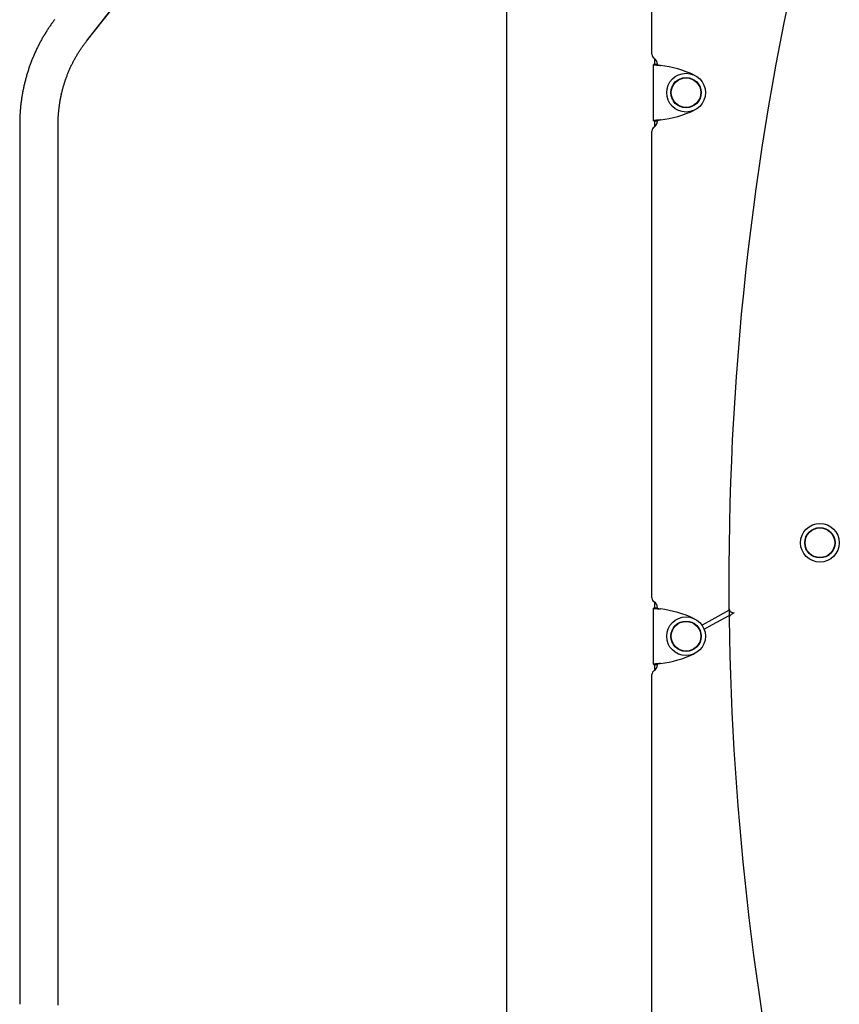
# Model space of a CAD drawing. Extents: x -3538 to 8326, y -2274 to 2480.
# Drawn here: x 3860 to 4579, y 527 to 1391 of the extents above; entities that cross this region are included whole.
import ezdxf

# ---------------------------------------------------------------- set-up
doc = ezdxf.new("R2010")
doc.units = 0

msp = doc.modelspace()

# ---------------------------------------------------------------- linework, layer by layer
at = {"color": 7, "linetype": 'Continuous'}
for p, q in [((4286.91, 1698.38), (4286.91, -839.46)), ((3918.29, 1372.04), (4153.21, 1669.97)), ((4414.41, 1360.5), (4414.41, 1423.41)), ((3918.29, 1372.04), (3944.95, 1405.85)), ((4416.91, 1351.58), (4416.91, 1356.71)), ((4418.94, 1351.58), (4415.94, 1351.58)), ((4415.94, 1351.58), (4415.94, 1351.44)), ((4418.94, 1351.44), (4415.94, 1351.44)), ((4415.94, 1302.25), (4415.94, 1351.44)), ((4418.94, 1351.58), (4418.94, 1351.44)), ((4419.41, 1351.27), (4419.41, 1351.84)), ((3859.63, 1298.91), (3859.63, 526.84)), ((3893.33, 526.84), (3893.33, 1298.91)), ((3893.33, 526.84), (3893.33, 1298.91)), ((4418.94, 1302.25), (4415.94, 1302.25)), ((4415.94, 1302.25), (4415.94, 1302.1)), ((4415.94, 1302.1), (4418.94, 1302.1)), ((4416.91, 1296.97), (4416.91, 1302.1)), ((4418.94, 1302.25), (4418.94, 1302.1)), ((4419.41, 1301.84), (4419.41, 1302.42)), ((4414.41, 883.5), (4414.41, 1293.18)), ((4418.94, 874.58), (4415.94, 874.58)), ((4415.94, 874.58), (4415.94, 874.44)), ((4415.94, 825.25), (4415.94, 874.44)), ((4418.94, 874.44), (4415.94, 874.44)), ((4416.91, 874.58), (4416.91, 879.72)), ((4418.94, 874.58), (4418.94, 874.44)), ((4419.41, 874.27), (4419.41, 874.84)), ((4484.28, 869.1), (4486.97, 870.57)), ((4418.94, 825.25), (4415.94, 825.25)), ((4415.94, 825.25), (4415.94, 825.1)), ((4415.94, 825.1), (4418.94, 825.1)), ((4416.91, 819.97), (4416.91, 825.1)), ((4418.94, 825.25), (4418.94, 825.1)), ((4419.41, 824.84), (4419.41, 825.42)), ((4414.41, 520.03), (4414.41, 816.18))]:
    msp.add_line(p, q, dxfattribs=at)
for points in [[(3890.37, 1391.02), (3890, 1390.54), (3889.63, 1390.05), (3889.25, 1389.54), (3888.87, 1389.03), (3888.48, 1388.5), (3888.08, 1387.95), (3887.68, 1387.39), (3887.27, 1386.82), (3886.86, 1386.23), (3886.43, 1385.62), (3886.01, 1385), (3885.58, 1384.37), (3885.14, 1383.72), (3884.7, 1383.05), (3884.26, 1382.38), (3883.81, 1381.69), (3883.36, 1380.99), (3882.92, 1380.29), (3882.47, 1379.58), (3882.03, 1378.87), (3881.59, 1378.15), (3881.16, 1377.43), (3880.73, 1376.71), (3880.31, 1375.98), (3879.88, 1375.26), (3879.47, 1374.53), (3879.05, 1373.79), (3878.64, 1373.06), (3878.24, 1372.32), (3877.84, 1371.58), (3877.44, 1370.84), (3877.05, 1370.1), (3876.66, 1369.35), (3876.27, 1368.6), (3875.89, 1367.85), (3875.51, 1367.09), (3875.14, 1366.34), (3874.77, 1365.58), (3874.41, 1364.82), (3874.05, 1364.05), (3873.69, 1363.29), (3873.34, 1362.52), (3872.99, 1361.75), (3872.65, 1360.98), (3872.31, 1360.2), (3871.98, 1359.43), (3871.65, 1358.65), (3871.32, 1357.87), (3871, 1357.09), (3870.68, 1356.3), (3870.37, 1355.52), (3870.06, 1354.73), (3869.75, 1353.94), (3869.45, 1353.15), (3869.16, 1352.35), (3868.86, 1351.56), (3868.58, 1350.76), (3868.29, 1349.96), (3868.02, 1349.16), (3867.74, 1348.36), (3867.47, 1347.55), (3867.21, 1346.75), (3866.95, 1345.94), (3866.69, 1345.13), (3866.44, 1344.32), (3866.19, 1343.51), (3865.95, 1342.7), (3865.71, 1341.88), (3865.47, 1341.06), (3865.24, 1340.25), (3865.02, 1339.43), (3864.8, 1338.61), (3864.58, 1337.78), (3864.37, 1336.96), (3864.16, 1336.14), (3863.96, 1335.31), (3863.76, 1334.48), (3863.57, 1333.65), (3863.38, 1332.82), (3863.2, 1331.99), (3863.02, 1331.16), (3862.84, 1330.33), (3862.67, 1329.49), (3862.51, 1328.66), (3862.35, 1327.82), (3862.19, 1326.99), (3862.04, 1326.15), (3861.89, 1325.31), (3861.75, 1324.47), (3861.61, 1323.63), (3861.47, 1322.79), (3861.35, 1321.94), (3861.22, 1321.1), (3861.1, 1320.26), (3860.99, 1319.41), (3860.88, 1318.57), (3860.77, 1317.72), (3860.67, 1316.87), (3860.57, 1316.03), (3860.48, 1315.18), (3860.39, 1314.33), (3860.31, 1313.48), (3860.23, 1312.64), (3860.16, 1311.81), (3860.09, 1310.99), (3860.03, 1310.18), (3859.98, 1309.38), (3859.92, 1308.61), (3859.88, 1307.85), (3859.84, 1307.12), (3859.8, 1306.41), (3859.77, 1305.72), (3859.74, 1305.05), (3859.72, 1304.41), (3859.7, 1303.78), (3859.68, 1303.18), (3859.67, 1302.6), (3859.66, 1302.04), (3859.65, 1301.49), (3859.64, 1300.96), (3859.63, 1300.43), (3859.63, 1299.92), (3859.63, 1299.41), (3859.63, 1298.91)], [(3893.33, 1298.91), (3893.33, 1299.4), (3893.33, 1299.9), (3893.34, 1300.4), (3893.34, 1300.91), (3893.35, 1301.42), (3893.36, 1301.94), (3893.38, 1302.48), (3893.39, 1303.03), (3893.41, 1303.59), (3893.43, 1304.17), (3893.46, 1304.77), (3893.49, 1305.38), (3893.53, 1306.01), (3893.57, 1306.65), (3893.61, 1307.31), (3893.66, 1307.98), (3893.71, 1308.67), (3893.77, 1309.37), (3893.84, 1310.08), (3893.91, 1310.8), (3893.98, 1311.53), (3894.06, 1312.26), (3894.15, 1312.99), (3894.23, 1313.73), (3894.33, 1314.47), (3894.42, 1315.21), (3894.53, 1315.94), (3894.63, 1316.68), (3894.74, 1317.41), (3894.86, 1318.15), (3894.98, 1318.88), (3895.1, 1319.61), (3895.23, 1320.34), (3895.37, 1321.07), (3895.51, 1321.8), (3895.65, 1322.53), (3895.79, 1323.26), (3895.95, 1323.98), (3896.1, 1324.71), (3896.26, 1325.43), (3896.43, 1326.16), (3896.6, 1326.88), (3896.77, 1327.6), (3896.95, 1328.32), (3897.13, 1329.03), (3897.32, 1329.75), (3897.51, 1330.47), (3897.7, 1331.18), (3897.9, 1331.89), (3898.11, 1332.6), (3898.32, 1333.31), (3898.53, 1334.02), (3898.75, 1334.73), (3898.97, 1335.43), (3899.19, 1336.14), (3899.42, 1336.84), (3899.66, 1337.54), (3899.9, 1338.24), (3900.14, 1338.93), (3900.39, 1339.63), (3900.64, 1340.32), (3900.89, 1341.01), (3901.15, 1341.7), (3901.42, 1342.39), (3901.69, 1343.08), (3901.96, 1343.76), (3902.23, 1344.44), (3902.52, 1345.12), (3902.8, 1345.8), (3903.09, 1346.48), (3903.38, 1347.15), (3903.68, 1347.82), (3903.98, 1348.49), (3904.29, 1349.16), (3904.6, 1349.83), (3904.91, 1350.49), (3905.23, 1351.15), (3905.55, 1351.81), (3905.88, 1352.46), (3906.21, 1353.12), (3906.54, 1353.77), (3906.88, 1354.42), (3907.22, 1355.07), (3907.57, 1355.71), (3907.92, 1356.35), (3908.27, 1356.99), (3908.63, 1357.63), (3908.99, 1358.26), (3909.35, 1358.9), (3909.72, 1359.53), (3910.09, 1360.15), (3910.47, 1360.77), (3910.85, 1361.39), (3911.23, 1362), (3911.61, 1362.61), (3911.99, 1363.21), (3912.38, 1363.81), (3912.76, 1364.39), (3913.15, 1364.98), (3913.54, 1365.55), (3913.93, 1366.13), (3914.32, 1366.69), (3914.71, 1367.25), (3915.1, 1367.8), (3915.5, 1368.34), (3915.89, 1368.88), (3916.29, 1369.41), (3916.69, 1369.94), (3917.09, 1370.47), (3917.49, 1370.99), (3917.89, 1371.51), (3918.29, 1372.04)], [(4415.94, 1351.44), (4415.97, 1351.42), (4416.01, 1351.41), (4416.05, 1351.39), (4416.1, 1351.38), (4416.16, 1351.37), (4416.22, 1351.35), (4416.3, 1351.34), (4416.4, 1351.32), (4416.51, 1351.31), (4416.64, 1351.29), (4416.78, 1351.27), (4416.94, 1351.25), (4417.12, 1351.24), (4417.3, 1351.22), (4417.5, 1351.2), (4417.7, 1351.18), (4417.92, 1351.16), (4418.14, 1351.14), (4418.38, 1351.12), (4418.62, 1351.09), (4418.86, 1351.07), (4419.12, 1351.05), (4419.38, 1351.03), (4419.65, 1351), (4419.92, 1350.98), (4420.2, 1350.95), (4420.49, 1350.93), (4420.77, 1350.9), (4421.06, 1350.88), (4421.35, 1350.85), (4421.65, 1350.82), (4421.94, 1350.8)], [(4418.94, 1351.44), (4418.96, 1351.42), (4418.98, 1351.41), (4419, 1351.39), (4419.02, 1351.38), (4419.05, 1351.37), (4419.08, 1351.35), (4419.12, 1351.34), (4419.17, 1351.32), (4419.23, 1351.31), (4419.29, 1351.29), (4419.36, 1351.27), (4419.44, 1351.25), (4419.53, 1351.24), (4419.62, 1351.22), (4419.72, 1351.2), (4419.82, 1351.18), (4419.93, 1351.16), (4420.04, 1351.14), (4420.16, 1351.12), (4420.28, 1351.09), (4420.4, 1351.07), (4420.53, 1351.05), (4420.66, 1351.03), (4420.8, 1351), (4420.93, 1350.98), (4421.07, 1350.95), (4421.21, 1350.93), (4421.36, 1350.9), (4421.5, 1350.88), (4421.65, 1350.85), (4421.79, 1350.82), (4421.94, 1350.8)], [(4421.94, 1302.89), (4421.65, 1302.87), (4421.35, 1302.84), (4421.06, 1302.81), (4420.77, 1302.79), (4420.49, 1302.76), (4420.2, 1302.74), (4419.92, 1302.71), (4419.65, 1302.69), (4419.38, 1302.66), (4419.12, 1302.64), (4418.86, 1302.62), (4418.62, 1302.59), (4418.38, 1302.57), (4418.14, 1302.55), (4417.92, 1302.53), (4417.7, 1302.51), (4417.5, 1302.49), (4417.3, 1302.47), (4417.12, 1302.45), (4416.94, 1302.43), (4416.79, 1302.42), (4416.64, 1302.4), (4416.51, 1302.38), (4416.4, 1302.37), (4416.3, 1302.35), (4416.22, 1302.34), (4416.16, 1302.32), (4416.1, 1302.31), (4416.05, 1302.29), (4416.01, 1302.28), (4415.98, 1302.27), (4415.94, 1302.25)], [(4421.94, 1302.89), (4421.79, 1302.87), (4421.65, 1302.84), (4421.5, 1302.81), (4421.36, 1302.79), (4421.21, 1302.76), (4421.07, 1302.74), (4420.93, 1302.71), (4420.8, 1302.69), (4420.66, 1302.66), (4420.53, 1302.64), (4420.4, 1302.62), (4420.28, 1302.59), (4420.16, 1302.57), (4420.04, 1302.55), (4419.93, 1302.53), (4419.82, 1302.51), (4419.72, 1302.49), (4419.62, 1302.47), (4419.53, 1302.45), (4419.44, 1302.43), (4419.36, 1302.42), (4419.29, 1302.4), (4419.23, 1302.38), (4419.17, 1302.37), (4419.12, 1302.35), (4419.08, 1302.34), (4419.05, 1302.32), (4419.02, 1302.31), (4419, 1302.29), (4418.98, 1302.28), (4418.96, 1302.27), (4418.94, 1302.25)], [(4415.94, 874.44), (4415.98, 874.42), (4416.01, 874.41), (4416.05, 874.39), (4416.1, 874.38), (4416.16, 874.37), (4416.23, 874.35), (4416.31, 874.34), (4416.4, 874.32), (4416.51, 874.31), (4416.64, 874.29), (4416.79, 874.27), (4416.95, 874.25), (4417.12, 874.24), (4417.3, 874.22), (4417.5, 874.2), (4417.71, 874.18), (4417.92, 874.16), (4418.14, 874.14), (4418.38, 874.12), (4418.62, 874.09), (4418.87, 874.07), (4419.12, 874.05), (4419.38, 874.03), (4419.65, 874), (4419.93, 873.98), (4420.2, 873.95), (4420.49, 873.93), (4420.77, 873.9), (4421.06, 873.88), (4421.36, 873.85), (4421.65, 873.82), (4421.94, 873.8)], [(4418.94, 874.44), (4418.96, 874.42), (4418.98, 874.41), (4419, 874.39), (4419.02, 874.38), (4419.05, 874.37), (4419.08, 874.35), (4419.12, 874.34), (4419.17, 874.32), (4419.23, 874.31), (4419.29, 874.29), (4419.37, 874.27), (4419.45, 874.25), (4419.53, 874.24), (4419.62, 874.22), (4419.72, 874.2), (4419.83, 874.18), (4419.93, 874.16), (4420.05, 874.14), (4420.16, 874.12), (4420.28, 874.09), (4420.41, 874.07), (4420.53, 874.05), (4420.66, 874.03), (4420.8, 874), (4420.94, 873.98), (4421.07, 873.95), (4421.22, 873.93), (4421.36, 873.9), (4421.5, 873.88), (4421.65, 873.85), (4421.8, 873.82), (4421.94, 873.8)], [(4482.1, 874.44), (4482.14, 871.22), (4482.21, 865.54)], [(4482.12, 872.65), (4467.02, 864.28), (4458.44, 859.45)], [(4460.29, 855.9), (4467.65, 860.05), (4482.17, 868.12)], [(4421.94, 825.89), (4421.65, 825.87), (4421.36, 825.84), (4421.06, 825.81), (4420.77, 825.79), (4420.49, 825.76), (4420.2, 825.74), (4419.93, 825.71), (4419.65, 825.69), (4419.38, 825.66), (4419.12, 825.64), (4418.87, 825.62), (4418.62, 825.59), (4418.38, 825.57), (4418.15, 825.55), (4417.92, 825.53), (4417.71, 825.51), (4417.5, 825.49), (4417.3, 825.47), (4417.12, 825.45), (4416.95, 825.43), (4416.79, 825.42), (4416.64, 825.4), (4416.51, 825.38), (4416.4, 825.37), (4416.31, 825.35), (4416.23, 825.34), (4416.16, 825.32), (4416.1, 825.31), (4416.06, 825.29), (4416.01, 825.28), (4415.98, 825.27), (4415.94, 825.25)], [(4421.94, 825.89), (4421.8, 825.87), (4421.65, 825.84), (4421.5, 825.81), (4421.36, 825.79), (4421.22, 825.76), (4421.08, 825.74), (4420.94, 825.71), (4420.8, 825.69), (4420.67, 825.66), (4420.53, 825.64), (4420.41, 825.62), (4420.28, 825.59), (4420.16, 825.57), (4420.05, 825.55), (4419.93, 825.53), (4419.83, 825.51), (4419.72, 825.49), (4419.62, 825.47), (4419.53, 825.45), (4419.45, 825.43), (4419.37, 825.42), (4419.29, 825.4), (4419.23, 825.38), (4419.17, 825.37), (4419.13, 825.35), (4419.08, 825.34), (4419.05, 825.32), (4419.02, 825.31), (4419, 825.29), (4418.98, 825.28), (4418.96, 825.27), (4418.94, 825.25)], [(3893.33, 526.18), (3893.33, 526.84)]]:
    msp.add_lwpolyline(points, dxfattribs=at)
for centre, radius in [((4444.41, 1326.84), 17), ((4444.41, 1326.84), 13.3), ((4444.41, 1326.84), 13.1), ((4444.41, 1326.84), 13), ((4561.91, 931.85), 17), ((4561.91, 931.85), 13.3), ((4561.91, 931.85), 13.1), ((4561.91, 931.85), 13), ((4444.41, 849.84), 17), ((4444.41, 849.84), 13.3), ((4444.41, 849.84), 13.1), ((4444.41, 849.84), 13)]:
    msp.add_circle(centre, radius, dxfattribs=at)
for centre, radius, start, end in [((6981.98, 899.05), 2500, 167.02845, 180.5641), ((4418.41, 1360.5), 4, 180.0003, 240.0003), ((4413.41, 1351.84), 6, 0.0003, 60.0003), ((4409.41, 1251.58), 100, 65.05917, 82.79974), ((4409.41, 1402.1), 100, 277.20086, 294.94142), ((4418.41, 1293.18), 4, 120.0003, 180.0003), ((4413.41, 1301.84), 6, 300.0003, 0.0003), ((4418.41, 883.5), 4, 180.0003, 240.0003), ((4413.41, 874.84), 6, 0.0003, 60.0003), ((4409.41, 774.58), 100, 65.05917, 82.79974), ((4486.1, 874.47), 4, 180.5641, 282.50872), ((4486.21, 865.59), 4, 118.75239, 180.76804), ((6981.98, 899.05), 2500, 180.76804, 192.84919), ((4409.41, 925.1), 100, 277.20086, 294.94142), ((4413.41, 824.84), 6, 300.0003, 0.0003), ((4418.41, 816.18), 4, 120.0003, 180.0003)]:
    msp.add_arc(centre, radius, start, end, dxfattribs=at)

doc.saveas('drawing.dxf')
